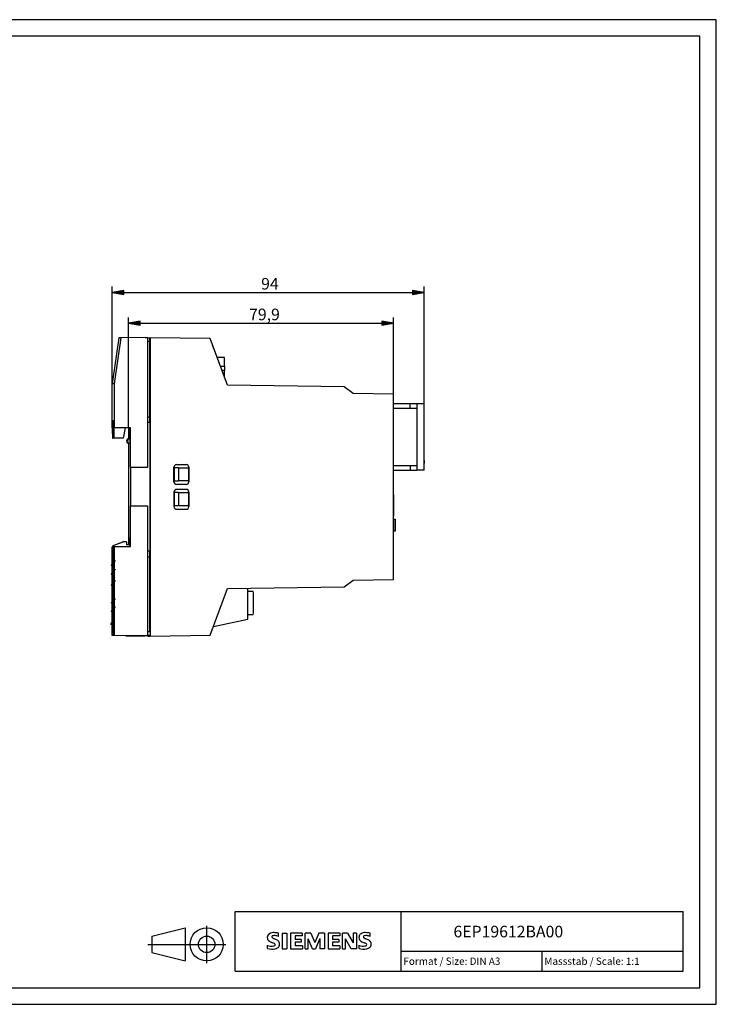
# Model space of a CAD drawing. Units: millimetres. Extents: x 0 to 420, y 0 to 297.
# Drawn here: x 210 to 420, y 0 to 297 of the extents above; entities that cross this region are included whole.
import ezdxf
from ezdxf.enums import TextEntityAlignment as Align
from ezdxf.lldxf.tags import DXFTag

# ---------------------------------------------------------------- set-up
doc = ezdxf.new("R2010")
doc.units = ezdxf.units.MM
for name, color, linetype in [('91000_TIP', 7, 'Continuous'), ('Default', 7, 'Continuous'), ('DV1_0', 7, 'Continuous')]:
    doc.layers.add(name, color=color, linetype=linetype)
doc.styles.add('SEACAD_seiso_ttf', font='seiso.ttf')
doc.styles.add('SEACAD_txt_shx', font='txt.shx')
tags = doc.linetypes.add('CENTER2', pattern=[28.575, 19.05, -3.175, 3.175, -3.175]).pattern_tags.tags
tags[10:11] = [DXFTag(74, 4), DXFTag(75, 0), DXFTag(340, '0'), DXFTag(46, 0.0), DXFTag(50, 0.0), DXFTag(44, 0.0), DXFTag(45, 0.0)]
tags[8:9] = [DXFTag(74, 4), DXFTag(75, 0), DXFTag(340, '0'), DXFTag(46, 0.0), DXFTag(50, 0.0), DXFTag(44, 0.0), DXFTag(45, 0.0)]
tags[6:7] = [DXFTag(74, 4), DXFTag(75, 0), DXFTag(340, '0'), DXFTag(46, 0.0), DXFTag(50, 0.0), DXFTag(44, 0.0), DXFTag(45, 0.0)]
tags[4:5] = [DXFTag(74, 4), DXFTag(75, 0), DXFTag(340, '0'), DXFTag(46, 0.0), DXFTag(50, 0.0), DXFTag(44, 0.0), DXFTag(45, 0.0)]

# ---------------------------------------------------------------- blocks, each defined once
blk = doc.blocks.new('SE')
at = {"layer": 'DV1_0', "color": 7, "linetype": 'Continuous'}
for p, q in [((239.86, 201.04), (237.87, 187.11)), ((240.48, 201.04), (238.49, 187.11)), ((247.87, 201.11), (239.86, 201.04)), ((240.48, 201.04), (239.86, 201.04)), ((248.5, 201.11), (240.48, 201.04)), ((247.87, 201.11), (248.5, 201.11)), ((248.5, 201.11), (248.5, 161.91)), ((249.23, 200.91), (248.5, 200.91)), ((249.28, 199.91), (248.5, 199.91)), ((248.67, 201.06), (248.67, 200.91)), ((248.67, 201.06), (249.29, 201.06)), ((249.28, 177.24), (249.28, 199.91)), ((249.29, 201.06), (249.29, 111.06)), ((267.38, 200.81), (249.29, 201.06)), ((272.62, 186.74), (267.38, 200.81)), ((268.02, 199.09), (268.02, 199.09)), ((268.02, 199.09), (268.02, 199.09)), ((268.24, 198.53), (268.16, 198.74)), ((268.16, 198.74), (268.16, 198.74)), ((268.24, 198.53), (268.23, 198.53)), ((268.88, 196.8), (268.24, 198.53)), ((268.88, 196.8), (268.88, 196.8)), ((271.69, 195.06), (269.52, 195.06)), ((270.48, 192.48), (271.72, 192.48)), ((271.72, 191.14), (270.98, 191.14)), ((271.72, 192.48), (271.72, 191.14)), ((238.49, 187.11), (237.87, 187.11)), ((237.87, 173.91), (237.87, 187.11)), ((238.49, 187.11), (238.49, 173.91)), ((307.78, 186.25), (272.62, 186.74)), ((310.57, 184.21), (307.78, 186.25)), ((322.68, 184.04), (310.57, 184.21)), ((322.68, 128.09), (322.68, 184.04)), ((327.69, 181.16), (322.68, 181.16)), ((322.68, 179.86), (329.7, 179.86)), ((329.7, 181.16), (327.69, 181.16)), ((327.69, 179.86), (327.69, 181.16)), ((329.71, 181.16), (329.7, 181.16)), ((329.7, 181.16), (329.7, 179.86)), ((329.7, 179.86), (329.7, 162.46)), ((329.71, 181.16), (329.71, 161.16)), ((331.91, 181.16), (329.71, 181.16)), ((331.91, 161.16), (331.91, 181.16)), ((331.93, 178.8), (331.91, 178.8)), ((238.08, 176.04), (238.01, 176.11)), ((238.01, 172.15), (238.01, 176.11)), ((238.01, 176.11), (238.08, 176.11)), ((238.08, 176.11), (238.08, 172.15)), ((238.36, 176.04), (238.28, 176.11)), ((238.28, 172.15), (238.28, 176.11)), ((238.28, 176.11), (238.36, 176.11)), ((238.36, 176.11), (238.36, 172.15)), ((248.5, 177.24), (249.28, 177.24)), ((249.28, 175.51), (248.5, 175.51)), ((249.28, 175.56), (249.28, 177.24)), ((249.28, 175.56), (249.28, 175.56)), ((249.28, 175.56), (249.28, 136.57)), ((331.95, 178.15), (331.91, 178.15)), ((331.95, 177.83), (331.91, 177.83)), ((331.94, 177), (331.91, 177)), ((331.94, 176.74), (331.91, 176.74)), ((331.95, 175.66), (331.91, 175.66)), ((331.94, 175.37), (331.91, 175.37)), ((331.91, 175.27), (331.94, 175.27)), ((331.95, 177.83), (331.95, 178.15)), ((237.88, 173.91), (237.87, 173.91)), ((237.88, 175.11), (237.88, 173.91)), ((237.99, 175.11), (237.88, 175.11)), ((237.99, 173.91), (237.88, 173.91)), ((237.99, 175.11), (237.99, 170.82)), ((238.09, 170.82), (238.09, 175.11)), ((238.27, 175.11), (238.09, 175.11)), ((238.27, 170.82), (238.27, 175.11)), ((238.48, 175.11), (238.37, 175.11)), ((238.37, 175.11), (238.37, 170.82)), ((238.48, 173.91), (238.48, 175.11)), ((238.49, 173.91), (238.48, 173.91)), ((243.39, 173.91), (238.49, 173.91)), ((241.77, 173.91), (241.17, 170.82)), ((242.77, 173.91), (242.77, 170.63)), ((242.89, 173.91), (242.89, 170.66)), ((242.99, 170.66), (242.99, 173.91)), ((243.17, 170.66), (243.17, 173.91)), ((243.27, 173.91), (243.27, 170.66)), ((243.39, 161.91), (243.39, 173.91)), ((237.99, 170.82), (238.09, 170.82)), ((238.01, 172.15), (238.08, 172.23)), ((238.08, 172.15), (238.01, 172.15)), ((238.27, 170.82), (238.09, 170.82)), ((238.37, 170.82), (238.27, 170.82)), ((238.28, 172.15), (238.36, 172.23)), ((238.36, 172.15), (238.28, 172.15)), ((241.17, 170.82), (238.37, 170.82)), ((242.89, 170.66), (242.99, 170.66)), ((242.93, 170.66), (242.96, 170.66)), ((242.93, 170.66), (242.93, 170.66)), ((242.96, 170.66), (242.93, 170.66)), ((242.96, 170.59), (242.96, 170.66)), ((242.96, 170.66), (242.96, 170.66)), ((242.99, 170.66), (242.99, 170.66)), ((243.27, 170.66), (243.17, 170.66)), ((243.23, 170.66), (243.21, 170.66)), ((243.21, 170.66), (243.21, 170.66)), ((243.21, 170.66), (243.23, 170.66)), ((243.23, 170.66), (243.23, 170.66)), ((243.23, 170.66), (243.23, 169.17)), ((243.27, 170.66), (243.26, 170.66)), ((242.77, 169.2), (242.77, 161.91)), ((242.96, 169.17), (242.93, 169.17)), ((242.96, 169.17), (242.96, 169.23)), ((243.21, 169.17), (243.23, 169.17)), ((331.93, 166.77), (331.91, 166.77)), ((331.94, 166.71), (331.91, 166.71)), ((331.95, 166.28), (331.91, 166.28)), ((331.95, 165.43), (331.91, 165.43)), ((331.94, 165.14), (331.91, 165.14)), ((331.93, 165.04), (331.91, 165.04)), ((331.95, 164.21), (331.91, 164.21)), ((331.95, 164), (331.91, 164)), ((331.95, 164), (331.95, 164.21)), ((242.78, 161.91), (242.77, 161.91)), ((242.78, 161.91), (242.78, 150.31)), ((243.38, 161.91), (243.38, 150.31)), ((243.38, 161.91), (243.39, 161.91)), ((248.5, 161.91), (243.39, 161.91)), ((256.49, 157.61), (256.49, 162.01)), ((256.52, 161.79), (256.52, 157.86)), ((256.53, 161.79), (256.52, 161.79)), ((257.83, 161.79), (256.53, 161.79)), ((256.53, 161.79), (256.53, 157.86)), ((257.29, 162.81), (260.19, 162.81)), ((257.83, 161.79), (257.83, 157.86)), ((257.83, 161.79), (260.72, 161.79)), ((260.72, 161.79), (260.89, 161.79)), ((260.98, 157.61), (260.98, 162.01)), ((260.99, 162.01), (260.99, 157.61)), ((329.7, 162.46), (322.68, 162.46)), ((322.68, 161.16), (327.69, 161.16)), ((327.69, 162.46), (327.69, 161.16)), ((327.69, 161.16), (329.7, 161.16)), ((329.7, 162.46), (329.7, 161.16)), ((329.7, 161.16), (329.71, 161.16)), ((331.91, 161.16), (329.71, 161.16)), ((331.94, 163.24), (331.91, 163.24)), ((256.53, 157.86), (256.52, 157.86)), ((256.53, 157.86), (257.83, 157.86)), ((260.72, 157.86), (257.83, 157.86)), ((260.89, 157.86), (260.72, 157.86)), ((256.49, 154.51), (256.49, 150.11)), ((260.19, 156.81), (257.29, 156.81)), ((260.19, 155.31), (257.29, 155.31)), ((260.98, 154.51), (260.98, 150.11)), ((260.99, 150.11), (260.99, 154.51)), ((256.52, 154.37), (256.52, 150.44)), ((256.53, 154.37), (256.52, 154.37)), ((257.83, 154.37), (256.53, 154.37)), ((256.53, 154.37), (256.53, 150.44)), ((257.83, 154.37), (257.83, 150.44)), ((257.83, 154.37), (260.72, 154.37)), ((260.72, 154.37), (260.89, 154.37)), ((322.74, 153.71), (322.68, 153.71)), ((322.74, 147.36), (322.74, 153.71)), ((242.78, 150.31), (242.77, 150.31)), ((242.77, 150.31), (242.77, 138.61)), ((243.38, 150.31), (243.39, 150.31)), ((243.39, 138.01), (243.39, 150.31)), ((243.39, 150.31), (248.5, 150.31)), ((248.5, 150.31), (248.5, 111.11)), ((256.53, 150.44), (256.52, 150.44)), ((256.53, 150.44), (257.83, 150.44)), ((257.29, 149.31), (260.19, 149.31)), ((257.83, 150.44), (260.72, 150.44)), ((260.89, 150.44), (260.72, 150.44)), ((322.74, 147.36), (322.68, 147.36)), ((322.75, 146.31), (323.22, 146.31)), ((322.75, 142.69), (322.75, 146.31)), ((323.22, 146.31), (323.22, 142.69)), ((323.24, 146.31), (323.22, 146.31)), ((323.24, 146.31), (323.24, 142.69)), ((323.22, 142.69), (322.75, 142.69)), ((323.24, 142.69), (323.22, 142.69)), ((242.97, 140.61), (242.94, 138.61)), ((243.19, 140.61), (242.97, 140.61)), ((243.23, 138.01), (243.19, 140.61)), ((237.87, 138.01), (237.88, 138.01)), ((237.87, 111.2), (237.87, 138.01)), ((237.88, 138.01), (237.88, 136.81)), ((238.01, 138.01), (237.88, 138.01)), ((237.88, 136.81), (238, 136.81)), ((238, 136.81), (238.01, 138.01)), ((238.01, 138.01), (238.04, 138.01)), ((238.04, 138.01), (238.01, 135.97)), ((238.14, 138.01), (238.04, 138.01)), ((238.14, 138.41), (241.14, 139.51)), ((238.22, 138.41), (238.14, 138.41)), ((238.14, 137.11), (238.14, 138.41)), ((238.17, 137.11), (238.14, 137.11)), ((238.17, 136.79), (238.17, 136.81)), ((238.22, 137.11), (238.19, 137.11)), ((238.19, 136.81), (238.19, 136.79)), ((238.22, 138.41), (241.22, 139.51)), ((238.22, 138.41), (238.22, 137.11)), ((238.34, 137.11), (238.22, 137.11)), ((238.33, 138.01), (238.35, 138.01)), ((238.35, 135.97), (238.33, 138.01)), ((238.35, 138.01), (238.36, 136.81)), ((238.48, 138.01), (238.35, 138.01)), ((238.36, 136.81), (238.48, 136.81)), ((238.48, 138.01), (238.49, 138.01)), ((238.48, 136.81), (238.48, 138.01)), ((243.39, 138.01), (238.49, 138.01)), ((238.49, 138.01), (238.49, 111.2)), ((241.22, 139.51), (241.14, 139.51)), ((242.17, 139.51), (241.22, 139.51)), ((242.17, 139.51), (242.17, 138.61)), ((243.22, 138.61), (242.17, 138.61)), ((249.28, 136.71), (248.5, 136.71)), ((238.01, 135.97), (238.01, 133.96)), ((238.15, 135.97), (238.01, 135.97)), ((238.02, 133.46), (238.17, 136.29)), ((238.17, 135.6), (238.02, 132.77)), ((238.02, 130.87), (238.17, 133.7)), ((238.17, 134.19), (238.17, 135.09)), ((238.19, 136.29), (238.35, 133.46)), ((238.19, 135.6), (238.35, 132.77)), ((238.19, 134.19), (238.19, 135.09)), ((238.35, 130.87), (238.19, 133.7)), ((238.35, 133.96), (238.35, 135.97)), ((248.5, 134.99), (249.28, 134.99)), ((249.28, 134.99), (249.28, 136.57)), ((249.28, 136.57), (249.28, 136.57)), ((249.28, 112.31), (249.28, 134.99)), ((238.01, 132.28), (238.01, 131.36)), ((238.17, 133.01), (238.02, 130.18)), ((238.17, 130.71), (238.17, 132.51)), ((238.19, 133.01), (238.35, 130.18)), ((238.19, 130.71), (238.19, 132.51)), ((238.35, 132.28), (238.35, 131.36)), ((238.01, 129.69), (238.01, 127.9)), ((238.02, 127.41), (238.17, 130.24)), ((238.17, 129.54), (238.02, 126.72)), ((238.17, 125.25), (238.17, 129.05)), ((238.35, 127.41), (238.19, 130.24)), ((238.19, 129.54), (238.35, 126.72)), ((238.19, 125.25), (238.19, 129.05)), ((238.35, 129.69), (238.35, 127.9)), ((307.78, 125.88), (310.57, 127.92)), ((310.57, 127.92), (322.68, 128.09)), ((238.01, 126.22), (238.01, 122.44)), ((238.02, 121.95), (238.17, 124.77)), ((238.35, 121.95), (238.19, 124.77)), ((238.35, 126.22), (238.35, 122.44)), ((267.38, 111.32), (272.62, 125.39)), ((272.62, 125.39), (307.78, 125.88)), ((278.76, 116.21), (278.76, 125.48)), ((238.17, 124.17), (238.02, 121.35)), ((238.02, 119.46), (238.17, 122.29)), ((238.17, 122.79), (238.17, 123.69)), ((238.19, 124.17), (238.35, 121.35)), ((238.19, 122.79), (238.19, 123.69)), ((238.35, 119.46), (238.19, 122.29)), ((278.92, 124.56), (278.76, 124.56)), ((280.43, 124.51), (278.93, 124.51)), ((238.01, 120.85), (238.01, 119.95)), ((238.17, 121.6), (238.02, 118.77)), ((238.03, 117.13), (238.17, 119.71)), ((238.17, 120.2), (238.17, 121.1)), ((238.35, 118.77), (238.19, 121.6)), ((238.19, 121.1), (238.19, 120.2)), ((238.19, 119.71), (238.33, 117.13)), ((238.35, 120.85), (238.35, 119.95)), ((238.01, 118.28), (238.01, 113.11)), ((238.03, 115.41), (238.03, 116.64)), ((238.34, 116.64), (238.34, 115.41)), ((238.35, 113.11), (238.35, 118.28)), ((268.38, 114.01), (278.76, 116.21)), ((278.76, 117.56), (278.92, 117.56)), ((278.93, 117.6), (280.43, 117.6)), ((238.01, 113.11), (238.13, 113.11)), ((238.14, 115.41), (238.03, 115.41)), ((238.13, 111.2), (238.13, 113.11)), ((238.14, 113.11), (238.13, 113.11)), ((238.14, 111.2), (238.14, 115.41)), ((238.2, 115.22), (238.16, 115.22)), ((238.16, 114.42), (238.16, 113.12)), ((238.21, 113.02), (238.21, 114.42)), ((238.22, 115.41), (238.22, 111.2)), ((238.34, 115.41), (238.22, 115.41)), ((238.23, 113.11), (238.35, 113.11)), ((238.23, 113.11), (238.23, 111.2)), ((238.35, 115.41), (238.34, 115.41)), ((238.13, 111.2), (237.87, 111.2)), ((247.87, 111.11), (237.87, 111.2)), ((242.08, 111.17), (238.13, 111.2)), ((242.09, 111.17), (238.14, 111.2)), ((238.22, 111.2), (238.14, 111.2)), ((238.16, 112.32), (238.2, 112.32)), ((242.17, 111.17), (238.22, 111.2)), ((238.49, 111.2), (238.23, 111.2)), ((242.18, 111.17), (238.23, 111.2)), ((248.5, 111.11), (238.49, 111.2)), ((241.95, 111.17), (242.08, 111.17)), ((241.95, 111.17), (244, 111.15)), ((242.08, 111.17), (242.08, 111.17)), ((242.09, 111.17), (242.17, 111.17)), ((242.17, 111.17), (242.17, 111.17)), ((242.18, 111.17), (242.31, 111.17)), ((244.36, 111.15), (242.31, 111.17)), ((244, 111.15), (244, 111.15)), ((244, 111.15), (244.14, 111.15)), ((244.14, 111.15), (247.64, 111.12)), ((244.14, 111.15), (244.14, 111.15)), ((244.22, 111.15), (244.22, 111.15)), ((244.22, 111.15), (244.36, 111.15)), ((244.22, 111.15), (247.72, 111.12)), ((247.72, 111.12), (247.64, 111.12)), ((247.64, 111.12), (247.64, 111.12)), ((248.5, 111.11), (247.87, 111.11)), ((249.28, 112.31), (248.5, 112.31)), ((248.5, 111.31), (249.23, 111.31)), ((248.67, 111.31), (248.67, 111.06)), ((248.67, 111.06), (249.29, 111.06)), ((249.24, 112.21), (249.28, 112.21)), ((249.28, 112.21), (249.28, 112.31)), ((249.29, 111.06), (267.38, 111.32))]:
    blk.add_line(p, q, dxfattribs=at)
for centre, radius, start, end in [((303.25, 212.47), 37.68, 200.7932, 201.3718), ((329.85, 176.79), 2.09, 358.4565, 5.6423), ((315.24, 175.74), 16.7, 358.7352, 359.7189), ((331.94, 178.43), 3.16, 270, 270.1252), ((242.99, 169.91), 0.749, 94.7296, 265.2876), ((243.02, 169.91), 0.749, 94.7296, 265.2876), ((331.94, 165.79), 0.49, 89.1911, 89.9171), ((315.06, 165.51), 16.88, 358.7431, 359.7164), ((366.48, 163.49), 34.54, 179.148, 179.6263), ((460.57, 162.75), 128.63, 179.569, 179.7817), ((260.18, 162.01), 0.8, 0, 90), ((260.19, 162.01), 0.8, 0, 90), ((260.18, 157.61), 0.8, 270, 0), ((260.19, 157.61), 0.8, 270, 0), ((257.29, 154.51), 0.8, 90, 180), ((260.18, 154.51), 0.8, 0, 90), ((260.19, 154.51), 0.8, 0, 90), ((257.29, 150.11), 0.8, 180, 270), ((260.18, 150.11), 0.8, 270, 0), ((260.19, 150.11), 0.8, 270, 360), ((238.19, 136.81), 0.3, 90, 180), ((238.02, 133.96), 0.00436, 180, 270.0811), ((238.35, 133.96), 0.494, 269.9189, 0), ((238.02, 132.28), 0.494, 90.0811, 180), ((238.02, 131.36), 0.00436, 180, 270.0811), ((238.35, 132.28), 0.00436, 0, 90), ((238.35, 131.36), 0.494, 269.9189, 0), ((238.02, 129.69), 0.494, 90.0811, 180), ((238.02, 127.9), 0.00436, 180, 270.0811), ((238.35, 129.69), 0.00436, 0, 90), ((238.35, 127.9), 0.494, 269.9189, 0), ((238.02, 126.22), 0.494, 90.0811, 180), ((238.35, 126.22), 0.00436, 0, 90), ((238.02, 122.44), 0.00436, 180, 270.0811), ((238.35, 122.44), 0.494, 269.9189, 0), ((238.02, 120.85), 0.494, 90.0811, 180), ((238.02, 119.95), 0.00436, 180, 270.0811), ((238.35, 120.85), 0.00436, 0, 90), ((238.35, 119.95), 0.494, 269.9189, 0), ((238.02, 118.28), 0.494, 90.0811, 180), ((238.33, 116.64), 0.00436, 0, 90), ((238.35, 118.28), 0.00436, 0, 90), ((278.92, 121.06), 3.5, 270, 270.081), ((238.16, 114.42), 0.8, 90, 180), ((238.16, 113.12), 0.00698, 180, 270), ((249.23, 112.26), 0.95, 270, 279.4014), ((140.53, 112.26), 108.71, 359.9736, 0.0264)]:
    blk.add_arc(centre, radius, start, end, dxfattribs=at)
for centre, major_axis, ratio, start_param, end_param in [((249.23, 199.96), (0, -0.95), 0.008727, 1.51814, 3.141593), ((271.69, 191.81), (0, -3.25), 0.008727, 1.77872, 3.141593), ((271.69, 191.81), (0, -3.25), 0.008727, 0.627633, 1.362872), ((331.91, 179.57), (0, -2.15), 0.008727, 0.850039, 1.205108), ((331.94, 176.13), (0, -0.805), 0.008727, 0.93982, 2.421827), ((243.27, 169.91), (0, -0.749), 0.999962, 3.224142, 6.200934), ((243.29, 169.91), (0, -0.749), 0.999962, 3.224142, 6.200934), ((331.93, 163.61), (0, -3.16), 0.008727, 2.94813, 3.141593), ((331.66, 182.29), (-0.28, 17.25), 0.004465, 3.141521, 3.247128), ((331.94, 165.91), (0, -0.83), 0.008727, 0.949665, 2.032267), ((257.29, 162.01), (0, -0.8), 0.99984, 3.141593, 4.712389), ((257.29, 157.61), (0, -0.8), 0.99984, 4.712389, 6.283185), ((238.17, 136.81), (0, -0.3), 0.008727, 1.570796, 3.141593), ((238.17, 136.79), (0, -0.5), 0.008727, 0.160731, 1.570796), ((238.19, 136.79), (0, -0.5), 0.008727, 4.712389, 6.122455), ((238.17, 135.09), (0, -0.512), 0.008727, 1.570796, 3.302323), ((238.17, 134.19), (0, -0.5), 0.008727, 0.160731, 1.570796), ((238.19, 135.09), (0, -0.512), 0.008727, 2.980862, 4.712389), ((238.19, 134.19), (0, -0.5), 0.008727, 4.712389, 6.122455), ((238.17, 132.51), (0, -0.5), 0.008727, 1.570796, 3.302323), ((238.17, 130.71), (0, -0.483), 0.008727, 0.160731, 1.570796), ((238.19, 132.51), (0, -0.5), 0.008727, 2.980862, 4.712389), ((238.19, 130.71), (0, -0.483), 0.008727, 4.712389, 6.122455), ((238.17, 129.05), (0, -0.5), 0.008727, 1.570796, 3.302323), ((238.19, 129.05), (0, -0.5), 0.008727, 2.980862, 4.712389), ((238.17, 125.25), (0, -0.483), 0.008727, 0.160731, 1.570796), ((238.19, 125.25), (0, -0.483), 0.008727, 4.712389, 6.122455), ((238.17, 123.68), (0, -0.5), 0.008727, 1.58682, 3.302323), ((238.17, 122.78), (0, -0.5), 0.008727, 0.160731, 1.58682), ((238.19, 123.68), (0, -0.5), 0.008727, 2.980862, 4.696366), ((238.19, 122.78), (0, -0.5), 0.008727, 4.696366, 6.122455), ((278.92, 121.06), (0, -3.5), 0.008727, 2.980902, 3.141593), ((280.42, 121.06), (0, -3.5), 0.008727, 0.160691, 2.980902), ((238.17, 121.1), (0, -0.506), 0.008727, 1.570796, 3.302323), ((238.17, 120.2), (0, -0.491), 0.008727, 0.160731, 1.570796), ((238.19, 121.1), (0, -0.506), 0.008727, 2.980862, 4.712389), ((238.19, 120.2), (0, -0.491), 0.008727, 4.712389, 6.122455), ((238.03, 116.64), (0, -0.5), 0.008727, 3.302323, 4.712389), ((238.2, 114.42), (0, -0.8), 0.008727, 1.570796, 3.141593), ((238.2, 113.12), (0, -0.8), 0.008727, 0.125748, 1.445049)]:
    blk.add_ellipse(centre, major_axis=major_axis, ratio=ratio, start_param=start_param, end_param=end_param, dxfattribs=at)
blk = doc.blocks.new('GDimGGroup2')
at = {"layer": 'Default', "linetype": 'Continuous'}
for points in [[(241.37, 215.3), (237.87, 214.72), (241.37, 214.14)], [(328.41, 215.3), (328.41, 214.14), (331.91, 214.72)]]:
    blk.add_hatch(color=7, dxfattribs=at).paths.add_polyline_path(points)
at = {"layer": 'Default', "color": 7, "linetype": 'Continuous'}
for p, q in [((237.87, 187.11), (237.87, 216.47)), ((241.37, 215.3), (237.87, 214.72)), ((237.87, 214.72), (241.37, 214.14)), ((237.87, 214.72), (331.91, 214.72)), ((241.37, 214.14), (241.37, 215.3)), ((328.41, 215.3), (328.41, 214.14)), ((331.91, 214.72), (328.41, 215.3)), ((328.41, 214.14), (331.91, 214.72)), ((331.91, 171.16), (331.91, 216.47))]:
    blk.add_line(p, q, dxfattribs=at)
at = {"layer": 'Default', "color": 7, "linetype": 'Continuous', "const_width": 0.00035}
for points in [[(241.37, 215.3), (237.87, 214.72), (241.37, 214.14), (241.37, 215.3)], [(328.41, 215.3), (328.41, 214.14), (331.91, 214.72), (328.41, 215.3)]]:
    blk.add_lwpolyline(points, close=True, dxfattribs=at)
at = {"layer": 'Default', "color": 7, "linetype": 'Continuous', "style": 'SEACAD_seiso_ttf'}
blk.add_text('94', height=3.5, dxfattribs=at).set_placement((282.78, 219.09), align=Align.TOP_LEFT)
blk = doc.blocks.new('GDimGGroup3')
at = {"layer": 'Default', "linetype": 'Continuous'}
for points in [[(246.27, 206.05), (242.77, 205.46), (246.27, 204.88)], [(319.18, 206.05), (319.18, 204.88), (322.68, 205.46)]]:
    blk.add_hatch(color=7, dxfattribs=at).paths.add_polyline_path(points)
at = {"layer": 'Default', "color": 7, "linetype": 'Continuous'}
for p, q in [((242.77, 173.91), (242.77, 207.21)), ((246.27, 206.05), (242.77, 205.46)), ((242.77, 205.46), (246.27, 204.88)), ((242.77, 205.46), (322.68, 205.46)), ((246.27, 204.88), (246.27, 206.05)), ((319.18, 206.05), (319.18, 204.88)), ((322.68, 205.46), (319.18, 206.05)), ((319.18, 204.88), (322.68, 205.46)), ((322.68, 184.04), (322.68, 207.21))]:
    blk.add_line(p, q, dxfattribs=at)
at = {"layer": 'Default', "color": 7, "linetype": 'Continuous', "const_width": 0.00035}
for points in [[(246.27, 206.05), (242.77, 205.46), (246.27, 204.88), (246.27, 206.05)], [(319.18, 206.05), (319.18, 204.88), (322.68, 205.46), (319.18, 206.05)]]:
    blk.add_lwpolyline(points, close=True, dxfattribs=at)
at = {"layer": 'Default', "color": 7, "linetype": 'Continuous', "style": 'SEACAD_seiso_ttf'}
blk.add_text('79,9', height=3.5, dxfattribs=at).set_placement((279.15, 209.84), align=Align.TOP_LEFT)

msp = doc.modelspace()

# ---------------------------------------------------------------- linework, layer by layer
at = {"color": 7, "linetype": 'Continuous'}
for p, q in [((420, 297), (0, 297)), ((420, 0), (420, 297)), ((415, 292), (5, 292)), ((415, 5), (415, 292)), ((275, 28), (410, 28)), ((275, 10), (275, 28)), ((325, 10), (325, 28)), ((410, 10), (410, 28)), ((284.89, 20.92), (285.17, 21.19)), ((288.03, 20.5), (288.03, 21.45)), ((289.12, 21.5), (290.55, 21.5)), ((289.12, 21.5), (289.12, 16.74)), ((290.55, 21.5), (290.55, 16.74)), ((295.16, 21.5), (291.64, 21.5)), ((291.64, 21.5), (291.64, 16.74)), ((295.16, 21.5), (295.16, 20.62)), ((297.73, 21.5), (296.02, 21.5)), ((296.02, 16.74), (296.02, 21.5)), ((297.73, 21.5), (298.96, 18.6)), ((300.15, 21.5), (298.96, 18.6)), ((301.86, 21.5), (300.15, 21.5)), ((301.86, 21.5), (301.86, 16.74)), ((306.47, 21.5), (302.96, 21.5)), ((302.96, 21.5), (302.96, 16.74)), ((306.47, 21.5), (306.47, 20.62)), ((308.85, 21.5), (307.3, 21.5)), ((307.3, 16.74), (307.3, 21.5)), ((308.85, 21.5), (310.54, 18.55)), ((311.49, 21.5), (310.54, 21.5)), ((310.54, 21.5), (310.54, 18.55)), ((311.49, 21.5), (311.49, 16.74)), ((315.62, 20.5), (315.62, 21.45)), ((295.16, 20.62), (293.02, 20.62)), ((293.02, 20.62), (293.02, 19.55)), ((294.87, 19.55), (293.02, 19.55)), ((294.87, 18.76), (293.02, 18.76)), ((293.02, 18.76), (293.02, 17.65)), ((294.87, 19.55), (294.87, 18.76)), ((298.3, 16.7), (296.97, 19.79)), ((296.97, 16.74), (296.97, 19.79)), ((300.48, 19.83), (299.15, 16.7)), ((300.48, 19.83), (300.48, 16.74)), ((306.47, 20.62), (304.33, 20.62)), ((304.33, 20.62), (304.33, 19.55)), ((306.19, 19.55), (304.33, 19.55)), ((306.19, 18.76), (304.33, 18.76)), ((304.33, 18.76), (304.33, 17.65)), ((306.19, 19.55), (306.19, 18.76)), ((309.97, 16.74), (308.26, 19.79)), ((308.26, 16.74), (308.26, 19.79)), ((284.7, 16.84), (284.7, 17.79)), ((289.12, 16.74), (290.55, 16.74)), ((291.64, 16.74), (295.21, 16.74)), ((295.21, 17.65), (293.02, 17.65)), ((295.21, 17.65), (295.21, 16.74)), ((296.02, 16.74), (296.97, 16.74)), ((298.3, 16.7), (299.15, 16.7)), ((301.86, 16.74), (300.48, 16.74)), ((302.96, 16.74), (306.52, 16.74)), ((306.52, 17.65), (304.33, 17.65)), ((306.52, 17.65), (306.52, 16.74)), ((307.3, 16.74), (308.26, 16.74)), ((311.49, 16.74), (309.97, 16.74)), ((312.3, 16.84), (312.3, 17.79)), ((325, 16), (410, 16)), ((367.5, 10), (367.5, 16)), ((275, 10), (410, 10)), ((5, 5), (415, 5)), ((0, 0), (420, 0))]:
    msp.add_line(p, q, dxfattribs=at)
for centre, radius, start, end in [((285.79, 20.25), 1.12, 142.8139, 167.1523), ((286.14, 19.94), 1.58, 121.2141, 141.5255), ((286.52, 19.25), 2.37, 86.2218, 120.4273), ((286.25, 12.56), 9.07, 78.6827, 87.3148), ((313.39, 20.25), 1.12, 142.8139, 167.1523), ((313.73, 19.94), 1.58, 121.2141, 141.5255), ((314.11, 19.25), 2.37, 86.2218, 120.4273), ((313.84, 12.56), 9.07, 78.6827, 87.3148), ((285.96, 20.14), 1.31, 164.1975, 195.8025), ((285.9, 20.1), 1.24, 194.7952, 225.7177), ((286.5, 20.81), 2.17, 227.3119, 242.704), ((290.36, 28.34), 10.63, 242.862, 247.1042), ((286.31, 20.37), 0.303, 154.44, 221.8202), ((286.39, 20.29), 0.41, 102.8288, 149.226), ((286.72, 20.75), 0.866, 222.776, 239.0362), ((279.56, 2.55), 17.33, 65.3415, 67.3998), ((287.62, 22.35), 2.7, 240.0482, 251.378), ((286.8, 18.55), 2.2, 84.04, 103.3428), ((284.21, 13.42), 6.86, 59.902, 68.2036), ((286.69, 17.98), 0.34, 305.5032, 72.4653), ((286.46, 16.13), 4.64, 70.2626, 82.9524), ((286.89, 18.06), 1.5, 25.9563, 59.4835), ((286.96, 18.14), 1.41, 335.3868, 24.3915), ((313.56, 20.14), 1.31, 164.1975, 195.8025), ((313.49, 20.1), 1.24, 194.7952, 225.7177), ((314.1, 20.81), 2.17, 227.3119, 242.704), ((317.95, 28.34), 10.63, 242.862, 247.1042), ((313.9, 20.37), 0.303, 154.44, 221.8202), ((313.98, 20.29), 0.41, 102.8288, 149.226), ((314.31, 20.75), 0.866, 222.776, 239.0362), ((307.16, 2.55), 17.33, 65.3415, 67.3998), ((315.21, 22.35), 2.7, 240.0482, 251.378), ((314.4, 18.55), 2.2, 84.04, 103.3428), ((311.8, 13.42), 6.86, 59.902, 68.2036), ((314.28, 17.98), 0.34, 305.5032, 72.4653), ((314.06, 16.13), 4.64, 70.2626, 82.9524), ((314.48, 18.06), 1.5, 25.9563, 59.4835), ((314.55, 18.14), 1.41, 335.3868, 24.3915), ((285.95, 20.8), 3.26, 247.53, 280.758), ((286.13, 21.38), 4.76, 252.5939, 280.9817), ((286.41, 18.7), 1.11, 277.71, 295.6885), ((286.58, 18.76), 2.1, 282.4058, 311.8644), ((286.95, 18.19), 1.43, 315.8905, 333.5229), ((313.54, 20.8), 3.26, 247.53, 280.758), ((313.72, 21.38), 4.76, 252.5939, 280.9817), ((314, 18.7), 1.11, 277.71, 295.6885), ((314.17, 18.76), 2.1, 282.4058, 311.8644), ((314.55, 18.19), 1.43, 315.8905, 333.5229)]:
    msp.add_arc(centre, radius, start, end, dxfattribs=at)
at = {"layer": '91000_TIP', "color": 7, "linetype": 'Continuous'}
for p, q in [((249.87, 20.58), (259.87, 23.08)), ((259.87, 23.08), (259.87, 13.08)), ((249.87, 20.58), (249.87, 15.58)), ((249.87, 15.58), (259.87, 13.08))]:
    msp.add_line(p, q, dxfattribs=at)
at = {"layer": '91000_TIP', "color": 7, "linetype": 'CENTER2'}
for p, q in [((266.37, 12.36), (266.37, 23.64)), ((248.59, 18.08), (272.19, 18.08))]:
    msp.add_line(p, q, dxfattribs=at)
at = {"layer": '91000_TIP', "color": 7, "linetype": 'Continuous'}
for radius in [5, 2.5]:
    msp.add_circle((266.37, 18.08), radius, dxfattribs=at)

# ---------------------------------------------------------------- block references
at = {"color": 7}
for name in ['GDimGGroup2', 'GDimGGroup3', 'SE']:
    msp.add_blockref(name, (0, 0), dxfattribs=at)

# ---------------------------------------------------------------- texts
at = {"color": 7, "linetype": 'Continuous', "style": 'SEACAD_txt_shx'}
for s, height, p in [('6EP19612BA00', 3.5, (340.76, 23.69)), ('Format / Size: DIN A3', 2.2, (325.66, 14.1)), ('Massstab / Scale: 1:1', 2.2, (368.16, 14.1))]:
    msp.add_text(s, height=height, dxfattribs=at).set_placement(p, align=Align.TOP_LEFT)

doc.saveas('drawing.dxf')
